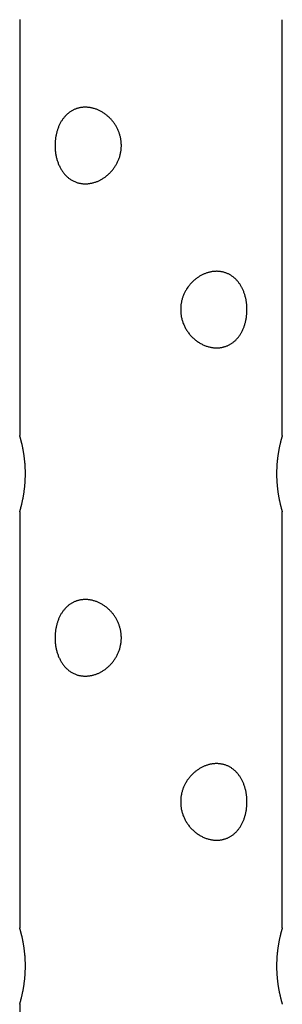
# Model space of a CAD drawing. Extents: x -3381 to 3463, y 1881 to 3763.
# Drawn here: x 3005 to 3125, y 2920 to 3370 of the extents above; entities that cross this region are included whole.
import ezdxf

# ---------------------------------------------------------------- set-up
doc = ezdxf.new("R2010")
doc.units = 0

msp = doc.modelspace()

# ---------------------------------------------------------------- linework, layer by layer
at = {"color": 7, "linetype": 'Continuous'}
for p, q in [((3005.09, 3369.66), (3005.09, 3179.55)), ((3125.09, 3179.58), (3125.09, 3369.6)), ((3005.09, 3144.66), (3005.09, 2954.55)), ((3125.09, 2954.58), (3125.09, 3144.6)), ((3005.09, 2919.66), (3005.09, 2729.55))]:
    msp.add_line(p, q, dxfattribs=at)
for points in [[(3021.27, 3311.66), (3021.28, 3311.26), (3021.29, 3310.86), (3021.31, 3310.45), (3021.33, 3310.04), (3021.36, 3309.64), (3021.4, 3309.23), (3021.45, 3308.83), (3021.51, 3308.42), (3021.57, 3308.02), (3021.65, 3307.63), (3021.73, 3307.23), (3021.81, 3306.84), (3021.91, 3306.45), (3022.01, 3306.06), (3022.11, 3305.68), (3022.23, 3305.3), (3022.34, 3304.93), (3022.47, 3304.56), (3022.6, 3304.19), (3022.74, 3303.83), (3022.88, 3303.47), (3023.04, 3303.11), (3023.2, 3302.76), (3023.36, 3302.42), (3023.53, 3302.08), (3023.71, 3301.74), (3023.89, 3301.41), (3024.09, 3301.09), (3024.28, 3300.77), (3024.49, 3300.46), (3024.7, 3300.15), (3024.92, 3299.85), (3025.14, 3299.56), (3025.37, 3299.27), (3025.61, 3298.99), (3025.85, 3298.72), (3026.1, 3298.45), (3026.36, 3298.19), (3026.62, 3297.94), (3026.89, 3297.7), (3027.16, 3297.46), (3027.45, 3297.23), (3027.73, 3297.01), (3028.02, 3296.8), (3028.32, 3296.6), (3028.62, 3296.41), (3028.93, 3296.23), (3029.24, 3296.05), (3029.56, 3295.89), (3029.88, 3295.73), (3030.21, 3295.59), (3030.53, 3295.45), (3030.87, 3295.33), (3031.2, 3295.21), (3031.54, 3295.1), (3031.85, 3295.02), (3032.15, 3294.94), (3032.45, 3294.87), (3032.76, 3294.81), (3033.07, 3294.76), (3033.38, 3294.71), (3033.69, 3294.68), (3034, 3294.65), (3034.31, 3294.62), (3034.63, 3294.61), (3034.94, 3294.6), (3035.26, 3294.6), (3035.57, 3294.61), (3035.89, 3294.62), (3036.2, 3294.65), (3036.52, 3294.68), (3036.83, 3294.71), (3037.15, 3294.76), (3037.47, 3294.81), (3037.78, 3294.87), (3038.09, 3294.94), (3038.41, 3295.01), (3038.72, 3295.09), (3039.03, 3295.18), (3039.35, 3295.27), (3039.66, 3295.37), (3039.96, 3295.48), (3040.27, 3295.6), (3040.58, 3295.72), (3040.88, 3295.85), (3041.19, 3295.98), (3041.49, 3296.12), (3041.79, 3296.27), (3042.08, 3296.43), (3042.38, 3296.59), (3042.67, 3296.76), (3042.96, 3296.93), (3043.25, 3297.11), (3043.54, 3297.3), (3043.82, 3297.49), (3044.1, 3297.69), (3044.38, 3297.9), (3044.66, 3298.11), (3044.93, 3298.33), (3045.2, 3298.56), (3045.47, 3298.79), (3045.73, 3299.02), (3045.99, 3299.27), (3046.24, 3299.52), (3046.49, 3299.77), (3046.74, 3300.03), (3046.98, 3300.3), (3047.22, 3300.57), (3047.45, 3300.85), (3047.68, 3301.13), (3047.9, 3301.42), (3048.12, 3301.71), (3048.33, 3302.01), (3048.54, 3302.31), (3048.74, 3302.62), (3048.94, 3302.94), (3049.13, 3303.25), (3049.31, 3303.57), (3049.49, 3303.9), (3049.66, 3304.23), (3049.82, 3304.56), (3049.98, 3304.9), (3050.13, 3305.24), (3050.27, 3305.59), (3050.41, 3305.93), (3050.53, 3306.28), (3050.66, 3306.63), (3050.77, 3306.99), (3050.88, 3307.34), (3050.97, 3307.7), (3051.06, 3308.06), (3051.15, 3308.42), (3051.22, 3308.78), (3051.29, 3309.15), (3051.35, 3309.51), (3051.4, 3309.88), (3051.44, 3310.24), (3051.48, 3310.61), (3051.51, 3310.97), (3051.53, 3311.34), (3051.54, 3311.7), (3051.54, 3312.07), (3051.54, 3312.43), (3051.53, 3312.79), (3051.51, 3313.16), (3051.49, 3313.52), (3051.45, 3313.87), (3051.41, 3314.23), (3051.36, 3314.59), (3051.31, 3314.94), (3051.25, 3315.29), (3051.18, 3315.64), (3051.1, 3315.99), (3051.01, 3316.34), (3050.92, 3316.68), (3050.83, 3317.03), (3050.72, 3317.36), (3050.61, 3317.7), (3050.49, 3318.04), (3050.37, 3318.37), (3050.23, 3318.7), (3050.1, 3319.03), (3049.95, 3319.35), (3049.8, 3319.67), (3049.65, 3319.99), (3049.48, 3320.31), (3049.31, 3320.62), (3049.14, 3320.93), (3048.96, 3321.23), (3048.77, 3321.53), (3048.57, 3321.83), (3048.37, 3322.13), (3048.17, 3322.42), (3047.96, 3322.7), (3047.74, 3322.99), (3047.52, 3323.27), (3047.29, 3323.54), (3047.05, 3323.81), (3046.82, 3324.08), (3046.57, 3324.34), (3046.32, 3324.6), (3046.07, 3324.85), (3045.81, 3325.1), (3045.54, 3325.34), (3045.27, 3325.58), (3045, 3325.81), (3044.72, 3326.03), (3044.44, 3326.25), (3044.16, 3326.47), (3043.87, 3326.67), (3043.57, 3326.87), (3043.28, 3327.07), (3042.98, 3327.26), (3042.67, 3327.44), (3042.37, 3327.61), (3042.06, 3327.78), (3041.75, 3327.94), (3041.43, 3328.1), (3041.12, 3328.25), (3040.8, 3328.39), (3040.48, 3328.52), (3040.16, 3328.64), (3039.84, 3328.76), (3039.52, 3328.87), (3039.19, 3328.97), (3038.87, 3329.07), (3038.54, 3329.15), (3038.22, 3329.23), (3037.9, 3329.3), (3037.57, 3329.37), (3037.25, 3329.42), (3036.93, 3329.47), (3036.6, 3329.51), (3036.28, 3329.54), (3035.96, 3329.57), (3035.64, 3329.59), (3035.33, 3329.6), (3035.01, 3329.6), (3034.7, 3329.59), (3034.39, 3329.58), (3034.08, 3329.56), (3033.77, 3329.53), (3033.46, 3329.49), (3033.16, 3329.45), (3032.86, 3329.4), (3032.56, 3329.34), (3032.26, 3329.28), (3031.97, 3329.21), (3031.68, 3329.13), (3031.39, 3329.05), (3031.1, 3328.95), (3030.82, 3328.86), (3030.54, 3328.75), (3030.27, 3328.64), (3029.99, 3328.52), (3029.72, 3328.39), (3029.46, 3328.26), (3029.19, 3328.12), (3028.93, 3327.97), (3028.67, 3327.82), (3028.42, 3327.66), (3028.17, 3327.49), (3027.92, 3327.32), (3027.68, 3327.14), (3027.43, 3326.95), (3027.2, 3326.76), (3026.96, 3326.56), (3026.73, 3326.36), (3026.51, 3326.15), (3026.29, 3325.93), (3026.07, 3325.71), (3025.86, 3325.48), (3025.65, 3325.25), (3025.44, 3325), (3025.24, 3324.76), (3025.04, 3324.5), (3024.85, 3324.24), (3024.66, 3323.98), (3024.47, 3323.71), (3024.29, 3323.43), (3024.11, 3323.15), (3023.94, 3322.87), (3023.78, 3322.57), (3023.61, 3322.28), (3023.46, 3321.97), (3023.3, 3321.67), (3023.16, 3321.36), (3023.02, 3321.04), (3022.88, 3320.73), (3022.75, 3320.41), (3022.63, 3320.08), (3022.51, 3319.76), (3022.4, 3319.43), (3022.29, 3319.1), (3022.19, 3318.77), (3022.09, 3318.44), (3022, 3318.1), (3021.91, 3317.77), (3021.83, 3317.43), (3021.76, 3317.1), (3021.69, 3316.76), (3021.62, 3316.43), (3021.56, 3316.09), (3021.51, 3315.75), (3021.46, 3315.42), (3021.42, 3315.08), (3021.38, 3314.75), (3021.35, 3314.42), (3021.32, 3314.08), (3021.3, 3313.75), (3021.29, 3313.42), (3021.28, 3313.08), (3021.27, 3312.74), (3021.27, 3312.4), (3021.26, 3312.06), (3021.27, 3311.66)], [(3078.67, 3236.66), (3078.68, 3236.26), (3078.7, 3235.86), (3078.73, 3235.45), (3078.77, 3235.04), (3078.81, 3234.64), (3078.87, 3234.23), (3078.94, 3233.83), (3079.02, 3233.42), (3079.11, 3233.02), (3079.21, 3232.63), (3079.32, 3232.23), (3079.45, 3231.84), (3079.58, 3231.45), (3079.71, 3231.06), (3079.86, 3230.68), (3080.02, 3230.3), (3080.18, 3229.93), (3080.35, 3229.56), (3080.54, 3229.19), (3080.72, 3228.83), (3080.92, 3228.47), (3081.13, 3228.11), (3081.34, 3227.76), (3081.56, 3227.42), (3081.79, 3227.08), (3082.03, 3226.74), (3082.27, 3226.41), (3082.52, 3226.09), (3082.78, 3225.77), (3083.05, 3225.46), (3083.32, 3225.15), (3083.6, 3224.85), (3083.89, 3224.56), (3084.18, 3224.27), (3084.48, 3223.99), (3084.78, 3223.72), (3085.1, 3223.45), (3085.41, 3223.19), (3085.73, 3222.94), (3086.06, 3222.7), (3086.39, 3222.46), (3086.73, 3222.23), (3087.07, 3222.01), (3087.42, 3221.8), (3087.77, 3221.6), (3088.12, 3221.41), (3088.47, 3221.23), (3088.83, 3221.05), (3089.19, 3220.89), (3089.56, 3220.73), (3089.92, 3220.59), (3090.29, 3220.45), (3090.66, 3220.33), (3091.03, 3220.21), (3091.4, 3220.1), (3091.72, 3220.02), (3092.05, 3219.94), (3092.37, 3219.87), (3092.7, 3219.81), (3093.02, 3219.76), (3093.34, 3219.71), (3093.67, 3219.68), (3093.99, 3219.65), (3094.31, 3219.62), (3094.62, 3219.61), (3094.94, 3219.6), (3095.26, 3219.6), (3095.57, 3219.61), (3095.88, 3219.62), (3096.19, 3219.65), (3096.5, 3219.68), (3096.8, 3219.71), (3097.1, 3219.76), (3097.4, 3219.81), (3097.7, 3219.87), (3098, 3219.94), (3098.29, 3220.01), (3098.58, 3220.09), (3098.87, 3220.18), (3099.15, 3220.27), (3099.43, 3220.37), (3099.71, 3220.48), (3099.99, 3220.6), (3100.26, 3220.72), (3100.53, 3220.85), (3100.8, 3220.98), (3101.06, 3221.12), (3101.32, 3221.27), (3101.58, 3221.43), (3101.83, 3221.59), (3102.08, 3221.76), (3102.32, 3221.93), (3102.57, 3222.11), (3102.81, 3222.3), (3103.04, 3222.49), (3103.27, 3222.69), (3103.5, 3222.9), (3103.73, 3223.11), (3103.95, 3223.33), (3104.17, 3223.56), (3104.38, 3223.79), (3104.59, 3224.02), (3104.8, 3224.27), (3105, 3224.52), (3105.19, 3224.77), (3105.38, 3225.03), (3105.57, 3225.3), (3105.76, 3225.57), (3105.93, 3225.85), (3106.11, 3226.13), (3106.28, 3226.42), (3106.44, 3226.71), (3106.6, 3227.01), (3106.76, 3227.31), (3106.91, 3227.62), (3107.06, 3227.94), (3107.2, 3228.25), (3107.33, 3228.57), (3107.46, 3228.9), (3107.59, 3229.23), (3107.71, 3229.56), (3107.82, 3229.9), (3107.93, 3230.24), (3108.03, 3230.59), (3108.13, 3230.93), (3108.22, 3231.28), (3108.31, 3231.63), (3108.39, 3231.99), (3108.46, 3232.34), (3108.53, 3232.7), (3108.6, 3233.06), (3108.66, 3233.42), (3108.71, 3233.78), (3108.76, 3234.15), (3108.8, 3234.51), (3108.84, 3234.88), (3108.87, 3235.24), (3108.89, 3235.61), (3108.91, 3235.97), (3108.92, 3236.34), (3108.93, 3236.7), (3108.94, 3237.07), (3108.93, 3237.43), (3108.93, 3237.79), (3108.91, 3238.16), (3108.89, 3238.52), (3108.87, 3238.87), (3108.84, 3239.23), (3108.81, 3239.59), (3108.77, 3239.94), (3108.73, 3240.29), (3108.68, 3240.64), (3108.62, 3240.99), (3108.56, 3241.34), (3108.5, 3241.68), (3108.43, 3242.03), (3108.35, 3242.36), (3108.27, 3242.7), (3108.19, 3243.04), (3108.1, 3243.37), (3108, 3243.7), (3107.91, 3244.03), (3107.8, 3244.35), (3107.69, 3244.67), (3107.58, 3244.99), (3107.46, 3245.31), (3107.33, 3245.62), (3107.2, 3245.93), (3107.07, 3246.23), (3106.93, 3246.53), (3106.79, 3246.83), (3106.64, 3247.13), (3106.48, 3247.42), (3106.32, 3247.7), (3106.16, 3247.99), (3105.99, 3248.27), (3105.81, 3248.54), (3105.63, 3248.81), (3105.44, 3249.08), (3105.25, 3249.34), (3105.06, 3249.6), (3104.86, 3249.85), (3104.65, 3250.1), (3104.44, 3250.34), (3104.23, 3250.58), (3104.01, 3250.81), (3103.78, 3251.03), (3103.55, 3251.25), (3103.32, 3251.47), (3103.08, 3251.67), (3102.84, 3251.87), (3102.59, 3252.07), (3102.34, 3252.26), (3102.08, 3252.44), (3101.82, 3252.61), (3101.55, 3252.78), (3101.29, 3252.94), (3101.01, 3253.1), (3100.74, 3253.25), (3100.46, 3253.39), (3100.17, 3253.52), (3099.89, 3253.64), (3099.6, 3253.76), (3099.31, 3253.87), (3099.01, 3253.97), (3098.71, 3254.07), (3098.41, 3254.15), (3098.11, 3254.23), (3097.81, 3254.3), (3097.5, 3254.37), (3097.2, 3254.42), (3096.89, 3254.47), (3096.58, 3254.51), (3096.27, 3254.54), (3095.95, 3254.57), (3095.64, 3254.59), (3095.33, 3254.6), (3095.01, 3254.6), (3094.7, 3254.59), (3094.38, 3254.58), (3094.06, 3254.56), (3093.75, 3254.53), (3093.43, 3254.49), (3093.11, 3254.45), (3092.8, 3254.4), (3092.48, 3254.34), (3092.17, 3254.28), (3091.86, 3254.21), (3091.54, 3254.13), (3091.23, 3254.05), (3090.92, 3253.95), (3090.61, 3253.86), (3090.3, 3253.75), (3089.99, 3253.64), (3089.69, 3253.52), (3089.38, 3253.39), (3089.08, 3253.26), (3088.78, 3253.12), (3088.48, 3252.97), (3088.18, 3252.82), (3087.88, 3252.66), (3087.59, 3252.49), (3087.29, 3252.32), (3087, 3252.14), (3086.72, 3251.95), (3086.43, 3251.76), (3086.15, 3251.56), (3085.87, 3251.36), (3085.6, 3251.15), (3085.32, 3250.93), (3085.05, 3250.71), (3084.79, 3250.48), (3084.52, 3250.25), (3084.26, 3250), (3084.01, 3249.76), (3083.76, 3249.5), (3083.51, 3249.24), (3083.26, 3248.98), (3083.02, 3248.71), (3082.79, 3248.43), (3082.56, 3248.15), (3082.33, 3247.87), (3082.11, 3247.57), (3081.9, 3247.28), (3081.69, 3246.97), (3081.49, 3246.67), (3081.29, 3246.36), (3081.1, 3246.04), (3080.92, 3245.73), (3080.74, 3245.41), (3080.57, 3245.08), (3080.41, 3244.76), (3080.25, 3244.43), (3080.1, 3244.1), (3079.96, 3243.77), (3079.83, 3243.44), (3079.7, 3243.1), (3079.58, 3242.77), (3079.47, 3242.43), (3079.37, 3242.1), (3079.27, 3241.76), (3079.18, 3241.43), (3079.09, 3241.09), (3079.02, 3240.75), (3078.95, 3240.42), (3078.89, 3240.08), (3078.83, 3239.75), (3078.79, 3239.42), (3078.75, 3239.08), (3078.72, 3238.75), (3078.7, 3238.42), (3078.69, 3238.08), (3078.68, 3237.74), (3078.67, 3237.4), (3078.67, 3237.06), (3078.67, 3236.66)], [(3021.27, 3086.66), (3021.28, 3086.26), (3021.29, 3085.86), (3021.31, 3085.45), (3021.33, 3085.04), (3021.36, 3084.64), (3021.4, 3084.23), (3021.45, 3083.83), (3021.51, 3083.42), (3021.57, 3083.02), (3021.65, 3082.63), (3021.73, 3082.23), (3021.81, 3081.84), (3021.91, 3081.45), (3022.01, 3081.06), (3022.11, 3080.68), (3022.23, 3080.3), (3022.34, 3079.93), (3022.47, 3079.56), (3022.6, 3079.19), (3022.74, 3078.83), (3022.88, 3078.47), (3023.04, 3078.11), (3023.2, 3077.76), (3023.36, 3077.42), (3023.53, 3077.08), (3023.71, 3076.74), (3023.89, 3076.41), (3024.09, 3076.09), (3024.28, 3075.77), (3024.49, 3075.46), (3024.7, 3075.15), (3024.92, 3074.85), (3025.14, 3074.56), (3025.37, 3074.27), (3025.61, 3073.99), (3025.85, 3073.72), (3026.1, 3073.45), (3026.36, 3073.19), (3026.62, 3072.94), (3026.89, 3072.7), (3027.16, 3072.46), (3027.45, 3072.23), (3027.73, 3072.01), (3028.02, 3071.8), (3028.32, 3071.6), (3028.62, 3071.41), (3028.93, 3071.23), (3029.24, 3071.05), (3029.56, 3070.89), (3029.88, 3070.73), (3030.21, 3070.59), (3030.53, 3070.45), (3030.87, 3070.33), (3031.2, 3070.21), (3031.54, 3070.1), (3031.85, 3070.02), (3032.15, 3069.94), (3032.45, 3069.87), (3032.76, 3069.81), (3033.07, 3069.76), (3033.38, 3069.71), (3033.69, 3069.68), (3034, 3069.65), (3034.31, 3069.62), (3034.63, 3069.61), (3034.94, 3069.6), (3035.26, 3069.6), (3035.57, 3069.61), (3035.89, 3069.62), (3036.2, 3069.65), (3036.52, 3069.68), (3036.83, 3069.71), (3037.15, 3069.76), (3037.47, 3069.81), (3037.78, 3069.87), (3038.09, 3069.94), (3038.41, 3070.01), (3038.72, 3070.09), (3039.03, 3070.18), (3039.35, 3070.27), (3039.66, 3070.37), (3039.96, 3070.48), (3040.27, 3070.6), (3040.58, 3070.72), (3040.88, 3070.85), (3041.19, 3070.98), (3041.49, 3071.12), (3041.79, 3071.27), (3042.08, 3071.43), (3042.38, 3071.59), (3042.67, 3071.76), (3042.96, 3071.93), (3043.25, 3072.11), (3043.54, 3072.3), (3043.82, 3072.49), (3044.1, 3072.69), (3044.38, 3072.9), (3044.66, 3073.11), (3044.93, 3073.33), (3045.2, 3073.56), (3045.47, 3073.79), (3045.73, 3074.02), (3045.99, 3074.27), (3046.24, 3074.52), (3046.49, 3074.77), (3046.74, 3075.03), (3046.98, 3075.3), (3047.22, 3075.57), (3047.45, 3075.85), (3047.68, 3076.13), (3047.9, 3076.42), (3048.12, 3076.71), (3048.33, 3077.01), (3048.54, 3077.31), (3048.74, 3077.62), (3048.94, 3077.94), (3049.13, 3078.25), (3049.31, 3078.57), (3049.49, 3078.9), (3049.66, 3079.23), (3049.82, 3079.56), (3049.98, 3079.9), (3050.13, 3080.24), (3050.27, 3080.59), (3050.41, 3080.93), (3050.53, 3081.28), (3050.66, 3081.63), (3050.77, 3081.99), (3050.88, 3082.34), (3050.97, 3082.7), (3051.06, 3083.06), (3051.15, 3083.42), (3051.22, 3083.78), (3051.29, 3084.15), (3051.35, 3084.51), (3051.4, 3084.88), (3051.44, 3085.24), (3051.48, 3085.61), (3051.51, 3085.97), (3051.53, 3086.34), (3051.54, 3086.7), (3051.54, 3087.07), (3051.54, 3087.43), (3051.53, 3087.79), (3051.51, 3088.16), (3051.49, 3088.52), (3051.45, 3088.87), (3051.41, 3089.23), (3051.36, 3089.59), (3051.31, 3089.94), (3051.25, 3090.29), (3051.18, 3090.64), (3051.1, 3090.99), (3051.01, 3091.34), (3050.92, 3091.68), (3050.83, 3092.03), (3050.72, 3092.36), (3050.61, 3092.7), (3050.49, 3093.04), (3050.37, 3093.37), (3050.23, 3093.7), (3050.1, 3094.03), (3049.95, 3094.35), (3049.8, 3094.67), (3049.65, 3094.99), (3049.48, 3095.31), (3049.31, 3095.62), (3049.14, 3095.93), (3048.96, 3096.23), (3048.77, 3096.53), (3048.57, 3096.83), (3048.37, 3097.13), (3048.17, 3097.42), (3047.96, 3097.7), (3047.74, 3097.99), (3047.52, 3098.27), (3047.29, 3098.54), (3047.05, 3098.81), (3046.82, 3099.08), (3046.57, 3099.34), (3046.32, 3099.6), (3046.07, 3099.85), (3045.81, 3100.1), (3045.54, 3100.34), (3045.27, 3100.58), (3045, 3100.81), (3044.72, 3101.03), (3044.44, 3101.25), (3044.16, 3101.47), (3043.87, 3101.67), (3043.57, 3101.87), (3043.28, 3102.07), (3042.98, 3102.26), (3042.67, 3102.44), (3042.37, 3102.61), (3042.06, 3102.78), (3041.75, 3102.94), (3041.43, 3103.1), (3041.12, 3103.25), (3040.8, 3103.39), (3040.48, 3103.52), (3040.16, 3103.64), (3039.84, 3103.76), (3039.52, 3103.87), (3039.19, 3103.97), (3038.87, 3104.07), (3038.54, 3104.15), (3038.22, 3104.23), (3037.9, 3104.3), (3037.57, 3104.37), (3037.25, 3104.42), (3036.93, 3104.47), (3036.6, 3104.51), (3036.28, 3104.54), (3035.96, 3104.57), (3035.64, 3104.59), (3035.33, 3104.6), (3035.01, 3104.6), (3034.7, 3104.59), (3034.39, 3104.58), (3034.08, 3104.56), (3033.77, 3104.53), (3033.46, 3104.49), (3033.16, 3104.45), (3032.86, 3104.4), (3032.56, 3104.34), (3032.26, 3104.28), (3031.97, 3104.21), (3031.68, 3104.13), (3031.39, 3104.05), (3031.1, 3103.95), (3030.82, 3103.86), (3030.54, 3103.75), (3030.27, 3103.64), (3029.99, 3103.52), (3029.72, 3103.39), (3029.46, 3103.26), (3029.19, 3103.12), (3028.93, 3102.97), (3028.67, 3102.82), (3028.42, 3102.66), (3028.17, 3102.49), (3027.92, 3102.32), (3027.68, 3102.14), (3027.43, 3101.95), (3027.2, 3101.76), (3026.96, 3101.56), (3026.73, 3101.36), (3026.51, 3101.15), (3026.29, 3100.93), (3026.07, 3100.71), (3025.86, 3100.48), (3025.65, 3100.25), (3025.44, 3100), (3025.24, 3099.76), (3025.04, 3099.5), (3024.85, 3099.24), (3024.66, 3098.98), (3024.47, 3098.71), (3024.29, 3098.43), (3024.11, 3098.15), (3023.94, 3097.87), (3023.78, 3097.57), (3023.61, 3097.28), (3023.46, 3096.97), (3023.3, 3096.67), (3023.16, 3096.36), (3023.02, 3096.04), (3022.88, 3095.73), (3022.75, 3095.41), (3022.63, 3095.08), (3022.51, 3094.76), (3022.4, 3094.43), (3022.29, 3094.1), (3022.19, 3093.77), (3022.09, 3093.44), (3022, 3093.1), (3021.91, 3092.77), (3021.83, 3092.43), (3021.76, 3092.1), (3021.69, 3091.76), (3021.62, 3091.43), (3021.56, 3091.09), (3021.51, 3090.75), (3021.46, 3090.42), (3021.42, 3090.08), (3021.38, 3089.75), (3021.35, 3089.42), (3021.32, 3089.08), (3021.3, 3088.75), (3021.29, 3088.42), (3021.28, 3088.08), (3021.27, 3087.74), (3021.27, 3087.4), (3021.26, 3087.06), (3021.27, 3086.66)], [(3078.67, 3011.66), (3078.68, 3011.26), (3078.7, 3010.86), (3078.73, 3010.45), (3078.77, 3010.04), (3078.81, 3009.64), (3078.87, 3009.23), (3078.94, 3008.83), (3079.02, 3008.42), (3079.11, 3008.02), (3079.21, 3007.63), (3079.32, 3007.23), (3079.45, 3006.84), (3079.58, 3006.45), (3079.71, 3006.06), (3079.86, 3005.68), (3080.02, 3005.3), (3080.18, 3004.93), (3080.35, 3004.56), (3080.54, 3004.19), (3080.72, 3003.83), (3080.92, 3003.47), (3081.13, 3003.11), (3081.34, 3002.76), (3081.56, 3002.42), (3081.79, 3002.08), (3082.03, 3001.74), (3082.27, 3001.41), (3082.52, 3001.09), (3082.78, 3000.77), (3083.05, 3000.46), (3083.32, 3000.15), (3083.6, 2999.85), (3083.89, 2999.56), (3084.18, 2999.27), (3084.48, 2998.99), (3084.78, 2998.72), (3085.1, 2998.45), (3085.41, 2998.19), (3085.73, 2997.94), (3086.06, 2997.7), (3086.39, 2997.46), (3086.73, 2997.23), (3087.07, 2997.01), (3087.42, 2996.8), (3087.77, 2996.6), (3088.12, 2996.41), (3088.47, 2996.23), (3088.83, 2996.05), (3089.19, 2995.89), (3089.56, 2995.73), (3089.92, 2995.59), (3090.29, 2995.45), (3090.66, 2995.33), (3091.03, 2995.21), (3091.4, 2995.1), (3091.72, 2995.02), (3092.05, 2994.94), (3092.37, 2994.87), (3092.7, 2994.81), (3093.02, 2994.76), (3093.34, 2994.71), (3093.67, 2994.68), (3093.99, 2994.65), (3094.31, 2994.62), (3094.62, 2994.61), (3094.94, 2994.6), (3095.26, 2994.6), (3095.57, 2994.61), (3095.88, 2994.62), (3096.19, 2994.65), (3096.5, 2994.68), (3096.8, 2994.71), (3097.1, 2994.76), (3097.4, 2994.81), (3097.7, 2994.87), (3098, 2994.94), (3098.29, 2995.01), (3098.58, 2995.09), (3098.87, 2995.18), (3099.15, 2995.27), (3099.43, 2995.37), (3099.71, 2995.48), (3099.99, 2995.6), (3100.26, 2995.72), (3100.53, 2995.85), (3100.8, 2995.98), (3101.06, 2996.12), (3101.32, 2996.27), (3101.58, 2996.43), (3101.83, 2996.59), (3102.08, 2996.76), (3102.32, 2996.93), (3102.57, 2997.11), (3102.81, 2997.3), (3103.04, 2997.49), (3103.27, 2997.69), (3103.5, 2997.9), (3103.73, 2998.11), (3103.95, 2998.33), (3104.17, 2998.56), (3104.38, 2998.79), (3104.59, 2999.02), (3104.8, 2999.27), (3105, 2999.52), (3105.19, 2999.77), (3105.38, 3000.03), (3105.57, 3000.3), (3105.76, 3000.57), (3105.93, 3000.85), (3106.11, 3001.13), (3106.28, 3001.42), (3106.44, 3001.71), (3106.6, 3002.01), (3106.76, 3002.31), (3106.91, 3002.62), (3107.06, 3002.94), (3107.2, 3003.25), (3107.33, 3003.57), (3107.46, 3003.9), (3107.59, 3004.23), (3107.71, 3004.56), (3107.82, 3004.9), (3107.93, 3005.24), (3108.03, 3005.59), (3108.13, 3005.93), (3108.22, 3006.28), (3108.31, 3006.63), (3108.39, 3006.99), (3108.46, 3007.34), (3108.53, 3007.7), (3108.6, 3008.06), (3108.66, 3008.42), (3108.71, 3008.78), (3108.76, 3009.15), (3108.8, 3009.51), (3108.84, 3009.88), (3108.87, 3010.24), (3108.89, 3010.61), (3108.91, 3010.97), (3108.92, 3011.34), (3108.93, 3011.7), (3108.94, 3012.07), (3108.93, 3012.43), (3108.93, 3012.79), (3108.91, 3013.16), (3108.89, 3013.52), (3108.87, 3013.87), (3108.84, 3014.23), (3108.81, 3014.59), (3108.77, 3014.94), (3108.73, 3015.29), (3108.68, 3015.64), (3108.62, 3015.99), (3108.56, 3016.34), (3108.5, 3016.68), (3108.43, 3017.03), (3108.35, 3017.36), (3108.27, 3017.7), (3108.19, 3018.04), (3108.1, 3018.37), (3108, 3018.7), (3107.91, 3019.03), (3107.8, 3019.35), (3107.69, 3019.67), (3107.58, 3019.99), (3107.46, 3020.31), (3107.33, 3020.62), (3107.2, 3020.93), (3107.07, 3021.23), (3106.93, 3021.53), (3106.79, 3021.83), (3106.64, 3022.13), (3106.48, 3022.42), (3106.32, 3022.7), (3106.16, 3022.99), (3105.99, 3023.27), (3105.81, 3023.54), (3105.63, 3023.81), (3105.44, 3024.08), (3105.25, 3024.34), (3105.06, 3024.6), (3104.86, 3024.85), (3104.65, 3025.1), (3104.44, 3025.34), (3104.23, 3025.58), (3104.01, 3025.81), (3103.78, 3026.03), (3103.55, 3026.25), (3103.32, 3026.47), (3103.08, 3026.67), (3102.84, 3026.87), (3102.59, 3027.07), (3102.34, 3027.26), (3102.08, 3027.44), (3101.82, 3027.61), (3101.55, 3027.78), (3101.29, 3027.94), (3101.01, 3028.1), (3100.74, 3028.25), (3100.46, 3028.39), (3100.17, 3028.52), (3099.89, 3028.64), (3099.6, 3028.76), (3099.31, 3028.87), (3099.01, 3028.97), (3098.71, 3029.07), (3098.41, 3029.15), (3098.11, 3029.23), (3097.81, 3029.3), (3097.5, 3029.37), (3097.2, 3029.42), (3096.89, 3029.47), (3096.58, 3029.51), (3096.27, 3029.54), (3095.95, 3029.57), (3095.64, 3029.59), (3095.33, 3029.6), (3095.01, 3029.6), (3094.7, 3029.59), (3094.38, 3029.58), (3094.06, 3029.56), (3093.75, 3029.53), (3093.43, 3029.49), (3093.11, 3029.45), (3092.8, 3029.4), (3092.48, 3029.34), (3092.17, 3029.28), (3091.86, 3029.21), (3091.54, 3029.13), (3091.23, 3029.05), (3090.92, 3028.95), (3090.61, 3028.86), (3090.3, 3028.75), (3089.99, 3028.64), (3089.69, 3028.52), (3089.38, 3028.39), (3089.08, 3028.26), (3088.78, 3028.12), (3088.48, 3027.97), (3088.18, 3027.82), (3087.88, 3027.66), (3087.59, 3027.49), (3087.29, 3027.32), (3087, 3027.14), (3086.72, 3026.95), (3086.43, 3026.76), (3086.15, 3026.56), (3085.87, 3026.36), (3085.6, 3026.15), (3085.32, 3025.93), (3085.05, 3025.71), (3084.79, 3025.48), (3084.52, 3025.25), (3084.26, 3025), (3084.01, 3024.76), (3083.76, 3024.5), (3083.51, 3024.24), (3083.26, 3023.98), (3083.02, 3023.71), (3082.79, 3023.43), (3082.56, 3023.15), (3082.33, 3022.87), (3082.11, 3022.57), (3081.9, 3022.28), (3081.69, 3021.97), (3081.49, 3021.67), (3081.29, 3021.36), (3081.1, 3021.04), (3080.92, 3020.73), (3080.74, 3020.41), (3080.57, 3020.08), (3080.41, 3019.76), (3080.25, 3019.43), (3080.1, 3019.1), (3079.96, 3018.77), (3079.83, 3018.44), (3079.7, 3018.1), (3079.58, 3017.77), (3079.47, 3017.43), (3079.37, 3017.1), (3079.27, 3016.76), (3079.18, 3016.43), (3079.09, 3016.09), (3079.02, 3015.75), (3078.95, 3015.42), (3078.89, 3015.08), (3078.83, 3014.75), (3078.79, 3014.42), (3078.75, 3014.08), (3078.72, 3013.75), (3078.7, 3013.42), (3078.69, 3013.08), (3078.68, 3012.74), (3078.67, 3012.4), (3078.67, 3012.06), (3078.67, 3011.66)]]:
    msp.add_lwpolyline(points, close=True, dxfattribs=at)
for points in [[(3005.1, 3144.66), (3005.1, 3144.66), (3005.1, 3144.65), (3005.1, 3144.65), (3005.1, 3144.66), (3005.1, 3144.66), (3005.11, 3144.67), (3005.11, 3144.69), (3005.12, 3144.71), (3005.13, 3144.75), (3005.14, 3144.79), (3005.15, 3144.84), (3005.17, 3144.89), (3005.19, 3144.95), (3005.21, 3145.03), (3005.23, 3145.1), (3005.25, 3145.19), (3005.28, 3145.28), (3005.31, 3145.38), (3005.34, 3145.48), (3005.37, 3145.6), (3005.4, 3145.71), (3005.44, 3145.84), (3005.47, 3145.97), (3005.51, 3146.11), (3005.55, 3146.26), (3005.59, 3146.42), (3005.63, 3146.58), (3005.68, 3146.75), (3005.72, 3146.92), (3005.77, 3147.1), (3005.81, 3147.29), (3005.86, 3147.48), (3005.91, 3147.68), (3005.96, 3147.89), (3006.01, 3148.1), (3006.06, 3148.32), (3006.12, 3148.54), (3006.17, 3148.77), (3006.22, 3149.01), (3006.27, 3149.25), (3006.33, 3149.5), (3006.38, 3149.76), (3006.44, 3150.02), (3006.49, 3150.28), (3006.54, 3150.56), (3006.6, 3150.83), (3006.65, 3151.12), (3006.71, 3151.4), (3006.76, 3151.7), (3006.81, 3151.99), (3006.86, 3152.3), (3006.91, 3152.6), (3006.96, 3152.92), (3007.01, 3153.23), (3007.06, 3153.55), (3007.11, 3153.88), (3007.15, 3154.21), (3007.2, 3154.54), (3007.24, 3154.88), (3007.28, 3155.22), (3007.32, 3155.57), (3007.36, 3155.91), (3007.4, 3156.26), (3007.43, 3156.61), (3007.47, 3156.97), (3007.5, 3157.32), (3007.52, 3157.68), (3007.55, 3158.04), (3007.58, 3158.4), (3007.6, 3158.76), (3007.62, 3159.12), (3007.63, 3159.49), (3007.65, 3159.85), (3007.66, 3160.22), (3007.67, 3160.58), (3007.68, 3160.95), (3007.69, 3161.32), (3007.69, 3161.68), (3007.69, 3162.05), (3007.69, 3162.41), (3007.69, 3162.77), (3007.68, 3163.14), (3007.68, 3163.5), (3007.67, 3163.85), (3007.66, 3164.21), (3007.64, 3164.56), (3007.62, 3164.92), (3007.61, 3165.27), (3007.59, 3165.62), (3007.56, 3165.97), (3007.54, 3166.32), (3007.51, 3166.66), (3007.48, 3167.01), (3007.45, 3167.35), (3007.42, 3167.69), (3007.39, 3168.02), (3007.35, 3168.35), (3007.32, 3168.68), (3007.28, 3169.01), (3007.24, 3169.33), (3007.2, 3169.66), (3007.16, 3169.97), (3007.11, 3170.29), (3007.07, 3170.6), (3007.02, 3170.91), (3006.97, 3171.21), (3006.93, 3171.52), (3006.88, 3171.82), (3006.83, 3172.11), (3006.78, 3172.4), (3006.72, 3172.69), (3006.67, 3172.98), (3006.62, 3173.25), (3006.57, 3173.53), (3006.51, 3173.8), (3006.46, 3174.07), (3006.41, 3174.33), (3006.35, 3174.59), (3006.3, 3174.84), (3006.24, 3175.08), (3006.19, 3175.33), (3006.14, 3175.56), (3006.08, 3175.79), (3006.03, 3176.02), (3005.98, 3176.24), (3005.93, 3176.45), (3005.87, 3176.66), (3005.82, 3176.87), (3005.78, 3177.06), (3005.73, 3177.25), (3005.68, 3177.43), (3005.64, 3177.61), (3005.59, 3177.78), (3005.55, 3177.94), (3005.51, 3178.09), (3005.47, 3178.24), (3005.43, 3178.38), (3005.39, 3178.51), (3005.36, 3178.63), (3005.33, 3178.75), (3005.3, 3178.85), (3005.27, 3178.95), (3005.24, 3179.05), (3005.22, 3179.13), (3005.2, 3179.21), (3005.18, 3179.28), (3005.16, 3179.34), (3005.14, 3179.4), (3005.13, 3179.44), (3005.12, 3179.48), (3005.11, 3179.51), (3005.1, 3179.54), (3005.1, 3179.56), (3005.09, 3179.57), (3005.09, 3179.57), (3005.09, 3179.57), (3005.09, 3179.57), (3005.1, 3179.56), (3005.1, 3179.56), (3005.1, 3179.55)], [(3125.08, 3179.58), (3125.08, 3179.59), (3125.09, 3179.6), (3125.09, 3179.61), (3125.09, 3179.61), (3125.09, 3179.61), (3125.09, 3179.61), (3125.09, 3179.61), (3125.08, 3179.6), (3125.08, 3179.58), (3125.07, 3179.56), (3125.06, 3179.53), (3125.05, 3179.49), (3125.04, 3179.45), (3125.03, 3179.4), (3125.01, 3179.35), (3125, 3179.29), (3124.98, 3179.22), (3124.96, 3179.15), (3124.93, 3179.07), (3124.91, 3178.98), (3124.88, 3178.89), (3124.85, 3178.79), (3124.82, 3178.68), (3124.79, 3178.56), (3124.76, 3178.44), (3124.72, 3178.31), (3124.69, 3178.18), (3124.65, 3178.03), (3124.61, 3177.88), (3124.57, 3177.73), (3124.52, 3177.56), (3124.48, 3177.39), (3124.43, 3177.21), (3124.39, 3177.03), (3124.34, 3176.84), (3124.29, 3176.65), (3124.24, 3176.44), (3124.19, 3176.24), (3124.14, 3176.02), (3124.09, 3175.8), (3124.04, 3175.57), (3123.98, 3175.34), (3123.93, 3175.1), (3123.88, 3174.86), (3123.82, 3174.61), (3123.77, 3174.35), (3123.72, 3174.09), (3123.66, 3173.82), (3123.61, 3173.55), (3123.55, 3173.27), (3123.5, 3172.98), (3123.45, 3172.69), (3123.39, 3172.4), (3123.34, 3172.1), (3123.29, 3171.79), (3123.24, 3171.48), (3123.19, 3171.17), (3123.14, 3170.85), (3123.09, 3170.53), (3123.05, 3170.2), (3123, 3169.87), (3122.96, 3169.54), (3122.91, 3169.2), (3122.87, 3168.86), (3122.83, 3168.52), (3122.8, 3168.17), (3122.76, 3167.82), (3122.73, 3167.46), (3122.69, 3167.11), (3122.66, 3166.75), (3122.64, 3166.39), (3122.61, 3166.03), (3122.59, 3165.67), (3122.57, 3165.31), (3122.55, 3164.94), (3122.53, 3164.58), (3122.52, 3164.22), (3122.5, 3163.85), (3122.49, 3163.49), (3122.49, 3163.12), (3122.48, 3162.76), (3122.48, 3162.39), (3122.48, 3162.03), (3122.48, 3161.66), (3122.48, 3161.3), (3122.49, 3160.94), (3122.5, 3160.58), (3122.51, 3160.22), (3122.52, 3159.86), (3122.54, 3159.5), (3122.55, 3159.15), (3122.57, 3158.8), (3122.59, 3158.45), (3122.62, 3158.1), (3122.64, 3157.76), (3122.67, 3157.42), (3122.7, 3157.07), (3122.73, 3156.73), (3122.76, 3156.4), (3122.79, 3156.06), (3122.83, 3155.73), (3122.87, 3155.4), (3122.91, 3155.07), (3122.95, 3154.75), (3122.99, 3154.43), (3123.03, 3154.11), (3123.07, 3153.8), (3123.12, 3153.49), (3123.17, 3153.18), (3123.21, 3152.88), (3123.26, 3152.58), (3123.31, 3152.28), (3123.36, 3151.98), (3123.41, 3151.69), (3123.46, 3151.41), (3123.52, 3151.12), (3123.57, 3150.85), (3123.62, 3150.57), (3123.68, 3150.3), (3123.73, 3150.04), (3123.78, 3149.78), (3123.84, 3149.52), (3123.89, 3149.27), (3123.95, 3149.03), (3124, 3148.79), (3124.05, 3148.55), (3124.11, 3148.32), (3124.16, 3148.1), (3124.21, 3147.88), (3124.26, 3147.67), (3124.31, 3147.46), (3124.36, 3147.26), (3124.41, 3147.07), (3124.46, 3146.89), (3124.5, 3146.71), (3124.55, 3146.54), (3124.59, 3146.37), (3124.63, 3146.22), (3124.67, 3146.07), (3124.71, 3145.93), (3124.75, 3145.8), (3124.78, 3145.67), (3124.81, 3145.55), (3124.85, 3145.44), (3124.87, 3145.34), (3124.9, 3145.24), (3124.93, 3145.15), (3124.95, 3145.06), (3124.97, 3144.99), (3124.99, 3144.92), (3125.01, 3144.86), (3125.03, 3144.81), (3125.04, 3144.76), (3125.05, 3144.72), (3125.06, 3144.69), (3125.06, 3144.67), (3125.07, 3144.65), (3125.08, 3144.63), (3125.08, 3144.61), (3125.09, 3144.6)], [(3005.1, 2919.66), (3005.1, 2919.66), (3005.1, 2919.65), (3005.1, 2919.65), (3005.1, 2919.66), (3005.1, 2919.66), (3005.11, 2919.67), (3005.11, 2919.69), (3005.12, 2919.71), (3005.13, 2919.75), (3005.14, 2919.79), (3005.15, 2919.84), (3005.17, 2919.89), (3005.19, 2919.95), (3005.21, 2920.03), (3005.23, 2920.1), (3005.25, 2920.19), (3005.28, 2920.28), (3005.31, 2920.38), (3005.34, 2920.48), (3005.37, 2920.6), (3005.4, 2920.71), (3005.44, 2920.84), (3005.47, 2920.97), (3005.51, 2921.11), (3005.55, 2921.26), (3005.59, 2921.42), (3005.63, 2921.58), (3005.68, 2921.75), (3005.72, 2921.92), (3005.77, 2922.1), (3005.81, 2922.29), (3005.86, 2922.48), (3005.91, 2922.68), (3005.96, 2922.89), (3006.01, 2923.1), (3006.06, 2923.32), (3006.12, 2923.54), (3006.17, 2923.77), (3006.22, 2924.01), (3006.27, 2924.25), (3006.33, 2924.5), (3006.38, 2924.76), (3006.44, 2925.02), (3006.49, 2925.28), (3006.54, 2925.56), (3006.6, 2925.83), (3006.65, 2926.12), (3006.71, 2926.4), (3006.76, 2926.7), (3006.81, 2926.99), (3006.86, 2927.3), (3006.91, 2927.6), (3006.96, 2927.92), (3007.01, 2928.23), (3007.06, 2928.55), (3007.11, 2928.88), (3007.15, 2929.21), (3007.2, 2929.54), (3007.24, 2929.88), (3007.28, 2930.22), (3007.32, 2930.57), (3007.36, 2930.91), (3007.4, 2931.26), (3007.43, 2931.61), (3007.47, 2931.97), (3007.5, 2932.32), (3007.52, 2932.68), (3007.55, 2933.04), (3007.58, 2933.4), (3007.6, 2933.76), (3007.62, 2934.12), (3007.63, 2934.49), (3007.65, 2934.85), (3007.66, 2935.22), (3007.67, 2935.58), (3007.68, 2935.95), (3007.69, 2936.32), (3007.69, 2936.68), (3007.69, 2937.05), (3007.69, 2937.41), (3007.69, 2937.77), (3007.68, 2938.14), (3007.68, 2938.5), (3007.67, 2938.85), (3007.66, 2939.21), (3007.64, 2939.56), (3007.62, 2939.92), (3007.61, 2940.27), (3007.59, 2940.62), (3007.56, 2940.97), (3007.54, 2941.32), (3007.51, 2941.66), (3007.48, 2942.01), (3007.45, 2942.35), (3007.42, 2942.69), (3007.39, 2943.02), (3007.35, 2943.35), (3007.32, 2943.68), (3007.28, 2944.01), (3007.24, 2944.33), (3007.2, 2944.66), (3007.16, 2944.97), (3007.11, 2945.29), (3007.07, 2945.6), (3007.02, 2945.91), (3006.97, 2946.21), (3006.93, 2946.52), (3006.88, 2946.82), (3006.83, 2947.11), (3006.78, 2947.4), (3006.72, 2947.69), (3006.67, 2947.98), (3006.62, 2948.25), (3006.57, 2948.53), (3006.51, 2948.8), (3006.46, 2949.07), (3006.41, 2949.33), (3006.35, 2949.59), (3006.3, 2949.84), (3006.24, 2950.08), (3006.19, 2950.33), (3006.14, 2950.56), (3006.08, 2950.79), (3006.03, 2951.02), (3005.98, 2951.24), (3005.93, 2951.45), (3005.87, 2951.66), (3005.82, 2951.87), (3005.78, 2952.06), (3005.73, 2952.25), (3005.68, 2952.43), (3005.64, 2952.61), (3005.59, 2952.78), (3005.55, 2952.94), (3005.51, 2953.09), (3005.47, 2953.24), (3005.43, 2953.38), (3005.39, 2953.51), (3005.36, 2953.63), (3005.33, 2953.75), (3005.3, 2953.85), (3005.27, 2953.95), (3005.24, 2954.05), (3005.22, 2954.13), (3005.2, 2954.21), (3005.18, 2954.28), (3005.16, 2954.34), (3005.14, 2954.4), (3005.13, 2954.44), (3005.12, 2954.48), (3005.11, 2954.51), (3005.1, 2954.54), (3005.1, 2954.56), (3005.09, 2954.57), (3005.09, 2954.57), (3005.09, 2954.57), (3005.09, 2954.57), (3005.1, 2954.56), (3005.1, 2954.56), (3005.1, 2954.55)], [(3125.08, 2954.58), (3125.08, 2954.59), (3125.09, 2954.6), (3125.09, 2954.61), (3125.09, 2954.61), (3125.09, 2954.61), (3125.09, 2954.61), (3125.09, 2954.61), (3125.08, 2954.6), (3125.08, 2954.58), (3125.07, 2954.56), (3125.06, 2954.53), (3125.05, 2954.49), (3125.04, 2954.45), (3125.03, 2954.4), (3125.01, 2954.35), (3125, 2954.29), (3124.98, 2954.22), (3124.96, 2954.15), (3124.93, 2954.07), (3124.91, 2953.98), (3124.88, 2953.89), (3124.85, 2953.79), (3124.82, 2953.68), (3124.79, 2953.56), (3124.76, 2953.44), (3124.72, 2953.31), (3124.69, 2953.18), (3124.65, 2953.03), (3124.61, 2952.88), (3124.57, 2952.73), (3124.52, 2952.56), (3124.48, 2952.39), (3124.43, 2952.21), (3124.39, 2952.03), (3124.34, 2951.84), (3124.29, 2951.65), (3124.24, 2951.44), (3124.19, 2951.24), (3124.14, 2951.02), (3124.09, 2950.8), (3124.04, 2950.57), (3123.98, 2950.34), (3123.93, 2950.1), (3123.88, 2949.86), (3123.82, 2949.61), (3123.77, 2949.35), (3123.72, 2949.09), (3123.66, 2948.82), (3123.61, 2948.55), (3123.55, 2948.27), (3123.5, 2947.98), (3123.45, 2947.69), (3123.39, 2947.4), (3123.34, 2947.1), (3123.29, 2946.79), (3123.24, 2946.48), (3123.19, 2946.17), (3123.14, 2945.85), (3123.09, 2945.53), (3123.05, 2945.2), (3123, 2944.87), (3122.96, 2944.54), (3122.91, 2944.2), (3122.87, 2943.86), (3122.83, 2943.52), (3122.8, 2943.17), (3122.76, 2942.82), (3122.73, 2942.46), (3122.69, 2942.11), (3122.66, 2941.75), (3122.64, 2941.39), (3122.61, 2941.03), (3122.59, 2940.67), (3122.57, 2940.31), (3122.55, 2939.94), (3122.53, 2939.58), (3122.52, 2939.22), (3122.5, 2938.85), (3122.49, 2938.49), (3122.49, 2938.12), (3122.48, 2937.76), (3122.48, 2937.39), (3122.48, 2937.03), (3122.48, 2936.66), (3122.48, 2936.3), (3122.49, 2935.94), (3122.5, 2935.58), (3122.51, 2935.22), (3122.52, 2934.86), (3122.54, 2934.5), (3122.55, 2934.15), (3122.57, 2933.8), (3122.59, 2933.45), (3122.62, 2933.1), (3122.64, 2932.76), (3122.67, 2932.42), (3122.7, 2932.07), (3122.73, 2931.73), (3122.76, 2931.4), (3122.79, 2931.06), (3122.83, 2930.73), (3122.87, 2930.4), (3122.91, 2930.07), (3122.95, 2929.75), (3122.99, 2929.43), (3123.03, 2929.11), (3123.07, 2928.8), (3123.12, 2928.49), (3123.17, 2928.18), (3123.21, 2927.88), (3123.26, 2927.58), (3123.31, 2927.28), (3123.36, 2926.98), (3123.41, 2926.69), (3123.46, 2926.41), (3123.52, 2926.12), (3123.57, 2925.85), (3123.62, 2925.57), (3123.68, 2925.3), (3123.73, 2925.04), (3123.78, 2924.78), (3123.84, 2924.52), (3123.89, 2924.27), (3123.95, 2924.03), (3124, 2923.79), (3124.05, 2923.55), (3124.11, 2923.32), (3124.16, 2923.1), (3124.21, 2922.88), (3124.26, 2922.67), (3124.31, 2922.46), (3124.36, 2922.26), (3124.41, 2922.07), (3124.46, 2921.89), (3124.5, 2921.71), (3124.55, 2921.54), (3124.59, 2921.37), (3124.63, 2921.22), (3124.67, 2921.07), (3124.71, 2920.93), (3124.75, 2920.8), (3124.78, 2920.67), (3124.81, 2920.55), (3124.85, 2920.44), (3124.87, 2920.34), (3124.9, 2920.24), (3124.93, 2920.15), (3124.95, 2920.06), (3124.97, 2919.99), (3124.99, 2919.92), (3125.01, 2919.86), (3125.03, 2919.81), (3125.04, 2919.76), (3125.05, 2919.72), (3125.06, 2919.69), (3125.06, 2919.67), (3125.07, 2919.65), (3125.08, 2919.63), (3125.08, 2919.61), (3125.09, 2919.6)]]:
    msp.add_lwpolyline(points, dxfattribs=at)

doc.saveas('drawing.dxf')
